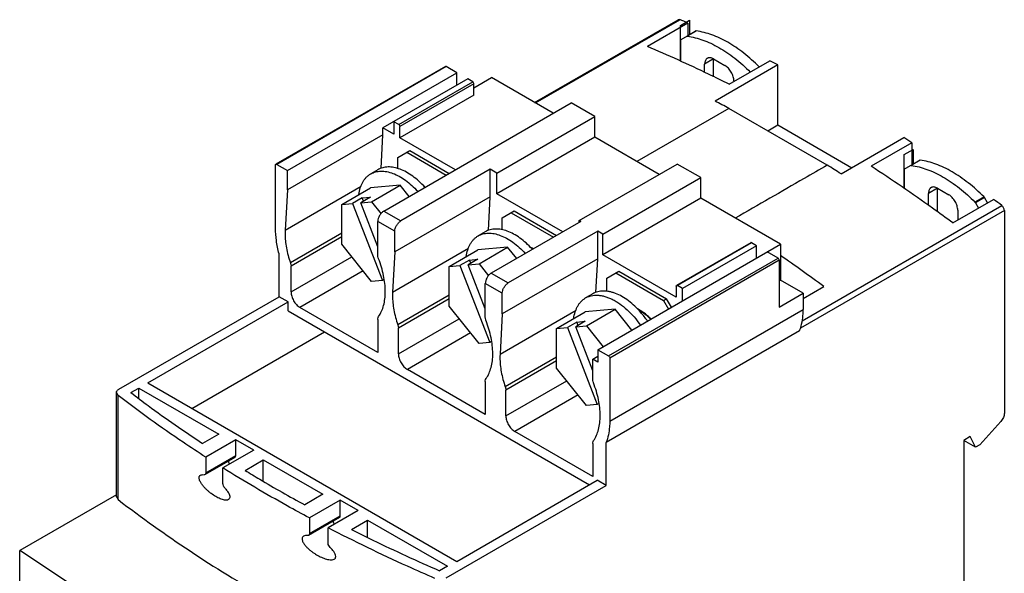
# Model space of a CAD drawing. Units: millimetres. Extents: x 18 to 137, y 39 to 176.
# Drawn here: x 20 to 137, y 111 to 176 of the extents above; entities that cross this region are included whole.
import ezdxf

# ---------------------------------------------------------------- set-up
doc = ezdxf.new("R2010")
doc.units = ezdxf.units.MM
doc.header["$LTSCALE"] = 13.994335
doc.layers.get('0').update_dxf_attribs({"linetype": 'CONTINUOUS'})
doc.layers.add('INTFCLR_47125', color=7, linetype='CONTINUOUS')

msp = doc.modelspace()

# ---------------------------------------------------------------- linework, layer by layer
at = {"color": 7, "linetype": 'Continuous'}
for p, q in [((80.91, 166.63), (97.9, 176.43)), ((81.01, 166.57), (98.1, 176.43)), ((98.1, 176.43), (97.9, 176.43)), ((99.07, 176.03), (94.26, 173.26)), ((98.18, 174.03), (100.01, 175.09)), ((100.06, 175.1), (99, 174.48)), ((99.07, 176.03), (99.07, 174.54)), ((98.18, 174.03), (98.18, 171.53)), ((102.11, 171.78), (101.05, 171.17)), ((102.11, 169.68), (102.11, 171.78)), ((102.11, 171.78), (103.45, 171)), ((103.95, 168.78), (108.76, 171.56)), ((70.33, 170.89), (50.25, 159.3)), ((70.43, 170.88), (50.35, 159.29)), ((71.7, 170.15), (70.43, 170.88)), ((101.05, 170.2), (101.05, 171.17)), ((109.71, 171.07), (102.29, 166.78)), ((109.71, 163.96), (109.71, 171.07)), ((51.62, 158.55), (71.7, 170.15)), ((72.98, 169.41), (62.94, 163.61)), ((71.7, 168.68), (71.7, 170.15)), ((73.58, 169.06), (72.98, 169.41)), ((73.72, 168.37), (75.8, 169.57)), ((83.12, 165.35), (75.8, 169.57)), ((104.51, 169.17), (104.51, 169.11)), ((64.81, 164), (73.58, 169.06)), ((73.72, 168.82), (64.95, 163.76)), ((73.72, 167.51), (73.72, 168.82)), ((73.72, 167.51), (64.95, 162.45)), ((63.04, 153.76), (85.24, 166.57)), ((88.04, 164.96), (85.24, 166.57)), ((103.92, 165.93), (93, 159.65)), ((115.57, 159.21), (103.92, 165.93)), ((76.44, 158.27), (88.04, 164.96)), ((88.04, 162.51), (88.04, 164.96)), ((62.94, 162.8), (62.94, 163.61)), ((64.21, 162.88), (62.94, 163.61)), ((64.21, 164.35), (64.21, 162.88)), ((64.81, 164), (64.21, 164.35)), ((64.95, 162.45), (64.95, 163.76)), ((108.52, 163.28), (109.71, 163.96)), ((109.71, 163.96), (118.47, 158.9)), ((62.94, 162.8), (51.62, 156.27)), ((62.71, 158.8), (62.94, 162.8)), ((71.53, 158.65), (64.95, 162.45)), ((88.04, 162.51), (76.44, 155.82)), ((95.67, 158.1), (88.04, 162.51)), ((117.21, 158.17), (124.63, 162.46)), ((125.59, 161.84), (120.78, 159.06)), ((125.59, 161.84), (125.59, 159.23)), ((64.7, 160.1), (66.12, 160.92)), ((64.7, 158.76), (64.7, 160.1)), ((65.76, 160.72), (70.43, 158.02)), ((66.12, 160.92), (70.78, 158.23)), ((50.21, 151.73), (50.21, 159.21)), ((50.35, 159.29), (51.62, 158.55)), ((62.33, 158.65), (61.49, 158.16)), ((75.66, 158.72), (65.06, 152.59)), ((75.66, 155.45), (75.66, 158.72)), ((76.44, 158.27), (75.66, 158.72)), ((86.2, 152.63), (97.8, 159.33)), ((100.59, 157.72), (97.8, 159.33)), ((124.7, 158.72), (126.53, 159.78)), ((124.7, 158.72), (124.7, 156.44)), ((126.58, 159.79), (125.52, 159.17)), ((51.62, 156.27), (51.62, 158.55)), ((76.44, 155.82), (76.44, 158.27)), ((88.99, 151.02), (100.59, 157.72)), ((100.59, 155.27), (100.59, 157.72)), ((51.35, 151.51), (60.37, 156.71)), ((58.06, 154.54), (61.45, 156.5)), ((64.98, 156.82), (61.45, 156.5)), ((61.59, 154.86), (64.98, 156.82)), ((66.05, 155.49), (64.98, 156.82)), ((128.63, 156.47), (127.57, 155.86)), ((128.63, 153.68), (128.63, 156.47)), ((128.63, 156.47), (129.97, 155.69)), ((51.62, 156.27), (51.35, 151.51)), ((60.47, 155.31), (59.34, 154.66)), ((61.45, 155.4), (60.32, 154.74)), ((60.47, 155.31), (61.45, 155.4)), ((60.62, 154.92), (60.47, 155.31)), ((75.66, 155.45), (64.35, 148.92)), ((75.44, 151.45), (75.66, 155.45)), ((84.25, 151.31), (76.44, 155.82)), ((100.59, 155.27), (88.99, 148.57)), ((110.03, 149.82), (100.59, 155.27)), ((127.57, 154.44), (127.57, 155.86)), ((130.46, 152.35), (135.27, 155.13)), ((134.14, 155.43), (133.07, 154.81)), ((134.18, 155.36), (133.12, 154.75)), ((134.56, 154.72), (134.18, 155.36)), ((58.06, 154.54), (59.34, 154.66)), ((58.06, 149.83), (58.06, 154.54)), ((59.34, 154.66), (62.87, 145.54)), ((60.32, 154.74), (61.59, 154.86)), ((62.33, 149.54), (60.32, 154.74)), ((61.59, 154.86), (62.72, 153.45)), ((112.6, 140.76), (136.24, 154.41)), ((133.12, 154.75), (133.5, 154.1)), ((63.04, 153.76), (65.06, 152.59)), ((77.08, 152.96), (78.49, 153.78)), ((77.08, 151.53), (77.08, 152.96)), ((78.14, 153.57), (83.16, 150.67)), ((78.49, 153.78), (83.51, 150.88)), ((136.55, 153.83), (112.39, 139.89)), ((131.03, 153.86), (131.03, 152.68)), ((136.55, 153.83), (136.55, 129.8)), ((62.33, 148.56), (62.33, 152.53)), ((64.35, 151.37), (62.33, 152.53)), ((86.38, 152.53), (75.77, 146.41)), ((86.2, 152.43), (86.2, 152.63)), ((86.38, 152.53), (86.2, 152.63)), ((58.06, 151.15), (51.97, 147.64)), ((58.06, 150.7), (52.05, 147.23)), ((64.35, 148.92), (64.35, 151.37)), ((75.06, 151.31), (74.21, 150.82)), ((88.39, 151.37), (77.79, 145.24)), ((88.39, 148.1), (88.39, 151.37)), ((88.99, 151.02), (88.39, 151.37)), ((88.99, 148.57), (88.99, 151.02)), ((61.59, 145.43), (58.06, 149.83)), ((64.08, 144.16), (73.09, 149.37)), ((77.71, 149.47), (74.18, 149.15)), ((74.32, 147.51), (77.71, 149.47)), ((78.78, 148.14), (77.71, 149.47)), ((80.75, 149.29), (80.68, 149.33)), ((88.39, 137.32), (110.03, 149.82)), ((106.5, 150.01), (97.73, 144.95)), ((106.6, 150), (97.83, 144.94)), ((107.2, 149.65), (98.43, 144.59)), ((107.2, 149.65), (106.6, 150)), ((107.2, 148.18), (107.2, 149.65)), ((110.03, 149.82), (110.03, 145.57)), ((50.63, 143.61), (50.63, 148.7)), ((52.05, 144.18), (59.25, 148.34)), ((64.35, 148.92), (64.08, 144.16)), ((70.78, 147.19), (74.18, 149.15)), ((97.69, 143.55), (88.99, 148.57)), ((89.66, 136.59), (109.75, 148.18)), ((109.75, 148.18), (108.47, 148.92)), ((52.05, 144.18), (52.05, 147.23)), ((70.78, 147.19), (72.06, 147.31)), ((70.78, 142.48), (70.78, 147.19)), ((73.2, 147.96), (72.06, 147.31)), ((72.06, 147.31), (75.6, 138.2)), ((74.18, 148.05), (73.04, 147.4)), ((73.04, 147.4), (74.32, 147.51)), ((75.06, 142.19), (73.04, 147.4)), ((73.2, 147.96), (74.18, 148.05)), ((73.35, 147.57), (73.2, 147.96)), ((74.32, 147.51), (75.45, 146.1)), ((88.39, 148.1), (77.08, 141.57)), ((88.16, 144.1), (88.39, 148.1)), ((109.89, 147.94), (89.81, 136.34)), ((109.89, 147.94), (109.89, 142.39)), ((60.6, 146.67), (53.11, 142.34)), ((75.77, 146.41), (77.79, 145.24)), ((89.45, 145.82), (90.87, 146.63)), ((89.45, 144.23), (89.45, 145.82)), ((90.51, 146.43), (96.17, 143.16)), ((90.87, 146.63), (96.52, 143.37)), ((62.87, 145.54), (61.59, 145.43)), ((63.09, 145.67), (62.87, 145.54)), ((75.06, 141.21), (75.06, 145.18)), ((77.08, 144.02), (75.06, 145.18)), ((97.69, 144.86), (97.69, 143.55)), ((98.43, 144.59), (97.83, 144.94)), ((109.89, 145.49), (110.03, 145.57)), ((112.72, 144.02), (110.03, 145.57)), ((112.72, 143.42), (115.15, 144.83)), ((31.66, 132.66), (50.63, 143.61)), ((51.7, 142.99), (50.63, 143.61)), ((70.78, 143.8), (64.7, 140.29)), ((77.08, 141.57), (77.08, 144.02)), ((87.79, 143.96), (86.94, 143.47)), ((98.43, 143.12), (98.43, 144.59)), ((109.89, 142.39), (112.72, 144.02)), ((112.72, 144.02), (112.72, 142.1)), ((35.08, 133.4), (51.7, 142.99)), ((51.7, 141.93), (51.7, 142.99)), ((62.33, 137.02), (53.11, 142.34)), ((70.78, 143.35), (64.77, 139.88)), ((74.32, 138.08), (70.78, 142.48)), ((96.17, 143.16), (96.52, 143.37)), ((96.17, 143.16), (96.75, 142.15)), ((97.11, 142.36), (96.52, 143.37)), ((51.7, 141.93), (87.39, 121.32)), ((76.81, 136.81), (85.82, 142.02)), ((77.08, 141.57), (76.81, 136.81)), ((83.51, 139.85), (86.91, 141.81)), ((90.44, 142.12), (86.91, 141.81)), ((87.05, 140.16), (90.44, 142.12)), ((89.81, 128.87), (112.72, 142.1)), ((92.42, 139.65), (90.44, 142.12)), ((93.62, 141.86), (93.08, 142.17)), ((62.33, 140.91), (62.33, 137.02)), ((64.77, 136.83), (71.98, 140.99)), ((85.92, 140.61), (84.79, 139.96)), ((86.9, 140.7), (85.77, 140.05)), ((85.77, 140.05), (87.05, 140.16)), ((87.79, 134.85), (85.77, 140.05)), ((85.92, 140.61), (86.9, 140.7)), ((86.08, 140.22), (85.92, 140.61)), ((87.05, 140.16), (89.03, 137.69)), ((40.31, 130.38), (56.01, 139.44)), ((64.77, 136.83), (64.77, 139.88)), ((73.33, 139.32), (65.83, 135)), ((83.51, 139.85), (84.79, 139.96)), ((83.51, 135.13), (83.51, 139.85)), ((84.79, 139.96), (88.33, 130.85)), ((112.29, 139.56), (89.38, 126.33)), ((75.6, 138.2), (74.32, 138.08)), ((75.81, 138.32), (75.6, 138.2)), ((87.79, 136.2), (88.39, 136.55)), ((88.39, 137.32), (88.39, 135.85)), ((88.39, 137.32), (89.66, 136.59)), ((83.51, 136.46), (77.43, 132.94)), ((83.51, 136), (77.5, 132.53)), ((87.79, 133.86), (87.79, 136.2)), ((88.39, 135.85), (87.79, 136.2)), ((89.81, 136.34), (89.81, 128.87)), ((75.06, 129.67), (65.83, 135)), ((87.05, 130.73), (83.51, 135.13)), ((35.08, 133.4), (71.69, 112.26)), ((75.06, 133.56), (75.06, 129.67)), ((77.5, 129.49), (84.71, 133.65)), ((31.37, 119.92), (31.37, 132.25)), ((31.57, 131.9), (31.37, 132.25)), ((31.57, 119.57), (31.57, 131.9)), ((33.08, 132.25), (34.01, 132.79)), ((34.01, 131.56), (34.01, 132.79)), ((34.01, 132.79), (43.49, 127.32)), ((77.5, 129.49), (77.5, 132.53)), ((86.05, 131.97), (78.56, 127.65)), ((88.33, 130.85), (87.05, 130.73)), ((88.54, 130.97), (88.33, 130.85)), ((136.14, 128.83), (133.66, 126.07)), ((43.49, 127.32), (41.58, 126.22)), ((87.79, 122.32), (78.56, 127.65)), ((45.51, 126.65), (41.96, 124.6)), ((45.51, 124.81), (45.51, 126.65)), ((47.63, 125.42), (45.51, 126.65)), ((87.79, 126.21), (87.79, 122.32)), ((89.38, 121.24), (89.38, 126.33)), ((132.51, 127.04), (131.74, 126.59)), ((133.15, 125.77), (131.74, 126.59)), ((131.74, 126.59), (131.74, 97.6)), ((133.15, 125.77), (132.51, 127.04)), ((133.66, 126.07), (133.15, 125.77)), ((41.96, 122.76), (45.51, 124.81)), ((47.63, 125.42), (43.98, 123.32)), ((45.4, 124.58), (41.86, 122.54)), ((41.96, 124.6), (41.96, 122.76)), ((46.61, 123.03), (48.76, 124.28)), ((48.76, 121.74), (48.76, 124.28)), ((48.76, 124.28), (55.83, 120.2)), ((41.86, 122.54), (41.75, 122.52)), ((43.98, 121.48), (43.98, 123.32)), ((71.69, 112.26), (88.31, 121.86)), ((89.38, 121.24), (88.31, 121.86)), ((31.37, 120.16), (19.91, 113.54)), ((55.83, 120.2), (53.68, 118.95)), ((70.41, 110.29), (89.38, 121.24)), ((31.37, 119.92), (31.57, 119.57)), ((57.88, 119.5), (54.23, 117.4)), ((57.88, 117.67), (57.88, 119.5)), ((60, 118.28), (57.88, 119.5)), ((60, 118.28), (56.45, 116.23)), ((57.78, 117.44), (54.13, 115.33)), ((54.23, 115.56), (57.88, 117.67)), ((54.23, 117.4), (54.23, 115.56)), ((59.2, 116.05), (61.1, 117.15)), ((61.1, 115.11), (61.1, 117.15)), ((61.1, 117.15), (70.58, 111.68)), ((56.45, 114.4), (56.45, 116.23)), ((54.13, 115.33), (54.01, 115.31)), ((19.91, 104.32), (19.91, 113.54)), ((70.58, 111.68), (69.65, 111.14))]:
    msp.add_line(p, q, dxfattribs=at)
msp.add_lwpolyline([(58.72, 91.2), (37.9, 101.56), (19.91, 113.54)], dxfattribs=at)
for centre, radius, start, end in [((44.02, 44.72), 142.39, 67.2555, 67.678), ((35.67, 26.66), 162.29, 62.8566, 63.2347), ((29.69, 25.15), 159.15, 62.1992, 62.8626), ((19.84, -0.77), 193.97, 56.9635, 57.2993), ((15.45, -0.32), 188.34, 57.2983, 57.8875), ((67.18, 154.66), 2.12, 69.9987, 71.9535), ((67.12, 154.59), 2.15, 68.9475, 69.344), ((7.33, -18.83), 215.95, 53.3467, 53.6667), ((58.82, 151.09), 7.48, 176.7543, 180.0397), ((79.84, 147.24), 2.15, 68.9475, 69.344), ((3.21, -6.09), 187.9, 53.4348, 55.3558), ((71.55, 143.74), 7.48, 176.7543, 180.0397), ((84.76, 134.18), 11.55, 34.5428, 40.9873), ((92.33, 139.36), 2.74, 59.9937, 62.4533), ((92.12, 139.25), 3.01, 57.7245, 59.9858), ((91.44, 138.17), 4.23, 44.0708, 47.987), ((91.2, 138.09), 4.5, 42.9449, 46.7341), ((90.96, 137.87), 4.82, 39.8195, 42.9362), ((91.19, 137.94), 4.56, 41.1193, 44.0624), ((84.28, 136.39), 7.48, 176.7543, 180.0397)]:
    msp.add_arc(centre, radius, start, end, dxfattribs=at)
msp.add_ellipse((58.94, 115.95), major_axis=(1.85, -1.31), ratio=0.364002, start_param=-2.850435, end_param=-2.52737, dxfattribs=at)
for points, knots in [([(100.06, 175.1), (100.06, 175.1), (100.04, 175.1), (100.02, 175.09), (100.01, 175.09)], [0, 0, 0, 0, 0.519329, 1, 1, 1, 1]), ([(107.51, 170.85), (106.93, 171.42), (106.03, 172.23), (104.75, 173.16), (103.8, 173.76), (102.86, 174.25), (101.63, 174.76), (100.69, 175.01), (100.06, 175.1)], [0, 0, 0, 0, 0.281613, 0.41539, 0.543833, 0.666618, 0.783577, 1, 1, 1, 1]), ([(98.95, 174.48), (98.96, 174.48), (98.98, 174.49), (99, 174.49), (99, 174.48)], [0, 0, 0, 0, 0.480671, 1, 1, 1, 1]), ([(99, 174.48), (99.63, 174.4), (100.57, 174.15), (101.79, 173.64), (102.74, 173.14), (103.69, 172.55), (104.97, 171.62), (105.87, 170.81), (106.45, 170.23)], [0, 0, 0, 0, 0.216423, 0.333382, 0.456167, 0.58461, 0.718387, 1, 1, 1, 1]), ([(103.95, 168.78), (103.14, 169.19), (99.95, 170.76), (96.71, 172.23), (94.26, 173.26)], [0, 0, 0, 0, 0.253736, 1, 1, 1, 1]), ([(101.36, 171.85), (101.33, 171.84), (101.29, 171.81), (101.2, 171.72), (101.12, 171.59), (101.06, 171.39), (101.05, 171.24), (101.05, 171.17)], [0, 0, 0, 0, 0.108161, 0.218368, 0.451347, 0.710444, 1, 1, 1, 1]), ([(102.11, 171.78), (102.04, 171.82), (101.91, 171.88), (101.71, 171.93), (101.55, 171.92), (101.44, 171.89), (101.38, 171.87), (101.36, 171.85)], [0, 0, 0, 0, 0.289555, 0.548652, 0.781631, 0.891839, 1, 1, 1, 1]), ([(70.43, 170.88), (70.41, 170.89), (70.38, 170.9), (70.34, 170.9), (70.33, 170.89)], [0, 0, 0, 0, 0.550038, 1, 1, 1, 1]), ([(104.51, 169.17), (104.51, 169.25), (104.5, 169.42), (104.44, 169.69), (104.34, 169.95), (104.21, 170.21), (104.05, 170.46), (103.87, 170.68), (103.67, 170.86), (103.53, 170.96), (103.45, 171)], [0, 0, 0, 0, 0.114147, 0.237337, 0.366978, 0.500001, 0.633024, 0.762665, 0.885853, 1, 1, 1, 1]), ([(73.72, 168.82), (73.72, 168.87), (73.69, 168.96), (73.62, 169.04), (73.58, 169.06)], [0, 0, 0, 0, 0.499999, 1, 1, 1, 1]), ([(64.81, 164), (64.85, 163.98), (64.92, 163.9), (64.95, 163.81), (64.95, 163.76)], [0, 0, 0, 0, 0.499997, 1, 1, 1, 1]), ([(50.21, 159.21), (50.21, 159.22), (50.21, 159.26), (50.24, 159.29), (50.25, 159.3)], [0, 0, 0, 0, 0.550039, 1, 1, 1, 1]), ([(50.25, 159.3), (50.26, 159.3), (50.3, 159.31), (50.33, 159.3), (50.35, 159.29)], [0, 0, 0, 0, 0.449963, 1, 1, 1, 1]), ([(67.91, 156.59), (67.68, 156.83), (67.22, 157.3), (66.49, 157.9), (65.74, 158.38), (64.99, 158.73), (64.26, 158.94), (63.67, 159), (63.22, 158.96), (62.91, 158.9), (62.61, 158.8), (62.42, 158.71), (62.33, 158.65)], [0, 0, 0, 0, 0.156785, 0.305784, 0.445365, 0.574507, 0.69301, 0.801731, 0.853123, 0.90298, 0.951765, 1, 1, 1, 1]), ([(115.57, 159.21), (114.66, 158.68), (112.39, 157.37), (108.76, 155.27), (106.04, 153.69), (104.68, 152.9)], [0, 0, 0, 0, 0.250055, 0.624984, 1, 1, 1, 1]), ([(130.46, 152.35), (129.66, 152.94), (126.48, 155.25), (123.24, 157.46), (120.78, 159.06)], [0, 0, 0, 0, 0.253048, 1, 1, 1, 1]), ([(125.47, 159.17), (125.48, 159.17), (125.49, 159.18), (125.51, 159.18), (125.52, 159.17)], [0, 0, 0, 0, 0.480671, 1, 1, 1, 1]), ([(125.52, 159.17), (126.15, 159.09), (127.11, 158.83), (128.36, 158.31), (129.32, 157.8), (130.28, 157.19), (131.58, 156.24), (132.49, 155.41), (133.07, 154.81)], [0, 0, 0, 0, 0.216063, 0.332963, 0.45576, 0.584272, 0.718157, 1, 1, 1, 1]), ([(126.58, 159.79), (126.57, 159.79), (126.56, 159.79), (126.54, 159.78), (126.53, 159.78)], [0, 0, 0, 0, 0.519329, 1, 1, 1, 1]), ([(134.14, 155.43), (133.55, 156.02), (132.64, 156.85), (131.34, 157.8), (130.38, 158.41), (129.42, 158.92), (128.17, 159.45), (127.21, 159.7), (126.58, 159.79)], [0, 0, 0, 0, 0.281843, 0.415728, 0.54424, 0.667037, 0.783937, 1, 1, 1, 1]), ([(60.08, 155.71), (60.12, 155.98), (60.2, 156.38), (60.38, 156.87), (60.54, 157.2), (60.74, 157.5), (60.96, 157.76), (61.21, 157.99), (61.39, 158.11), (61.49, 158.16)], [0, 0, 0, 0, 0.281006, 0.412129, 0.537516, 0.657913, 0.774301, 0.887877, 1, 1, 1, 1]), ([(61.49, 158.16), (61.58, 158.22), (61.76, 158.31), (62.06, 158.41), (62.37, 158.47), (62.82, 158.51), (63.41, 158.45), (64.14, 158.24), (64.89, 157.89), (65.64, 157.41), (66.38, 156.81), (66.83, 156.34), (67.06, 156.1)], [0, 0, 0, 0, 0.048235, 0.097021, 0.146877, 0.198269, 0.306991, 0.425493, 0.554635, 0.694217, 0.843216, 1, 1, 1, 1]), ([(127.88, 156.54), (127.85, 156.53), (127.8, 156.5), (127.72, 156.41), (127.64, 156.28), (127.58, 156.08), (127.57, 155.93), (127.57, 155.86)], [0, 0, 0, 0, 0.108161, 0.218368, 0.451347, 0.710444, 1, 1, 1, 1]), ([(128.63, 156.47), (128.56, 156.51), (128.43, 156.57), (128.23, 156.62), (128.07, 156.61), (127.95, 156.58), (127.9, 156.56), (127.88, 156.54)], [0, 0, 0, 0, 0.289555, 0.548652, 0.781631, 0.891839, 1, 1, 1, 1]), ([(131.03, 153.86), (131.03, 153.94), (131.01, 154.12), (130.95, 154.38), (130.86, 154.65), (130.72, 154.91), (130.56, 155.15), (130.38, 155.37), (130.19, 155.55), (130.04, 155.65), (129.97, 155.69)], [0, 0, 0, 0, 0.114147, 0.237337, 0.366978, 0.500001, 0.633024, 0.762665, 0.885853, 1, 1, 1, 1]), ([(134.18, 155.36), (134.18, 155.37), (134.17, 155.39), (134.15, 155.41), (134.14, 155.43)], [0, 0, 0, 0, 0.254864, 1, 1, 1, 1]), ([(133.07, 154.81), (133.08, 154.81), (133.1, 154.79), (133.11, 154.77), (133.12, 154.75)], [0, 0, 0, 0, 0.243798, 1, 1, 1, 1]), ([(136.55, 153.83), (136.55, 153.89), (136.53, 154), (136.44, 154.2), (136.33, 154.34), (136.24, 154.41)], [0, 0, 0, 0, 0.234131, 0.49321, 1, 1, 1, 1]), ([(63.04, 153.76), (62.94, 153.7), (62.75, 153.54), (62.53, 153.23), (62.38, 152.89), (62.33, 152.65), (62.33, 152.53)], [0, 0, 0, 0, 0.237252, 0.499999, 0.762746, 1, 1, 1, 1]), ([(50.63, 148.7), (50.5, 149.22), (50.29, 150.22), (50.21, 151.24), (50.21, 151.73)], [0, 0, 0, 0, 0.517445, 1, 1, 1, 1]), ([(64.35, 151.37), (64.35, 151.48), (64.39, 151.73), (64.55, 152.07), (64.77, 152.37), (64.96, 152.53), (65.06, 152.59)], [0, 0, 0, 0, 0.237254, 0.500002, 0.762748, 1, 1, 1, 1]), ([(80.6, 149.27), (80.38, 149.52), (79.92, 149.98), (79.19, 150.57), (78.45, 151.05), (77.7, 151.39), (76.98, 151.6), (76.39, 151.65), (75.94, 151.61), (75.63, 151.55), (75.34, 151.45), (75.15, 151.36), (75.06, 151.31)], [0, 0, 0, 0, 0.156742, 0.305654, 0.445141, 0.574213, 0.692698, 0.801468, 0.852908, 0.902828, 0.951687, 1, 1, 1, 1]), ([(51.34, 151.08), (51.34, 150.52), (51.46, 149.35), (51.77, 148.21), (51.97, 147.64)], [0, 0, 0, 0, 0.478817, 1, 1, 1, 1]), ([(72.81, 148.36), (72.85, 148.64), (72.93, 149.03), (73.11, 149.52), (73.27, 149.86), (73.47, 150.15), (73.69, 150.41), (73.94, 150.64), (74.12, 150.76), (74.21, 150.82)], [0, 0, 0, 0, 0.281006, 0.412129, 0.537516, 0.657913, 0.774301, 0.887877, 1, 1, 1, 1]), ([(74.21, 150.82), (74.3, 150.87), (74.49, 150.96), (74.79, 151.06), (75.1, 151.12), (75.55, 151.16), (76.14, 151.1), (76.87, 150.89), (77.62, 150.54), (78.37, 150.06), (79.1, 149.46), (79.56, 149), (79.79, 148.75)], [0, 0, 0, 0, 0.048235, 0.097021, 0.146877, 0.198269, 0.306991, 0.425493, 0.554635, 0.694217, 0.843216, 1, 1, 1, 1]), ([(80.68, 149.33), (80.67, 149.34), (80.59, 149.38), (80.52, 149.42), (80.46, 149.44)], [0, 0, 0, 0, 0.25477, 1, 1, 1, 1]), ([(106.6, 150), (106.58, 150.01), (106.55, 150.02), (106.51, 150.02), (106.5, 150.01)], [0, 0, 0, 0, 0.550038, 1, 1, 1, 1]), ([(62.43, 148.1), (62.41, 148.14), (62.36, 148.28), (62.33, 148.44), (62.33, 148.56)], [0, 0, 0, 0, 0.266256, 1, 1, 1, 1]), ([(109.89, 147.94), (109.89, 147.99), (109.85, 148.08), (109.79, 148.16), (109.75, 148.18)], [0, 0, 0, 0, 0.499999, 1, 1, 1, 1]), ([(51.97, 147.64), (51.98, 147.6), (52.02, 147.47), (52.05, 147.33), (52.05, 147.23)], [0, 0, 0, 0, 0.265403, 1, 1, 1, 1]), ([(63.22, 144.22), (63.22, 144.85), (63.06, 146.18), (62.68, 147.45), (62.43, 148.1)], [0, 0, 0, 0, 0.47743, 1, 1, 1, 1]), ([(75.77, 146.41), (75.67, 146.35), (75.48, 146.19), (75.26, 145.89), (75.11, 145.54), (75.06, 145.3), (75.06, 145.18)], [0, 0, 0, 0, 0.237252, 0.499999, 0.762746, 1, 1, 1, 1]), ([(77.08, 144.02), (77.08, 144.13), (77.12, 144.38), (77.27, 144.72), (77.49, 145.03), (77.68, 145.19), (77.79, 145.24)], [0, 0, 0, 0, 0.237254, 0.500002, 0.762748, 1, 1, 1, 1]), ([(97.69, 144.86), (97.69, 144.88), (97.69, 144.91), (97.72, 144.94), (97.73, 144.95)], [0, 0, 0, 0, 0.550039, 1, 1, 1, 1]), ([(97.73, 144.95), (97.75, 144.96), (97.78, 144.96), (97.82, 144.95), (97.83, 144.94)], [0, 0, 0, 0, 0.449963, 1, 1, 1, 1]), ([(52.05, 144.18), (52.05, 144.01), (52.11, 143.64), (52.34, 143.13), (52.67, 142.67), (52.96, 142.43), (53.11, 142.34)], [0, 0, 0, 0, 0.237254, 0.500001, 0.762748, 1, 1, 1, 1]), ([(62.43, 141.26), (62.7, 141.65), (63, 142.36), (63.19, 143.38), (63.22, 143.93), (63.22, 144.22)], [0, 0, 0, 0, 0.46247, 0.721584, 1, 1, 1, 1]), ([(64.07, 143.73), (64.07, 143.17), (64.19, 142), (64.5, 140.87), (64.7, 140.29)], [0, 0, 0, 0, 0.478817, 1, 1, 1, 1]), ([(85.54, 141.02), (85.57, 141.29), (85.66, 141.68), (85.84, 142.18), (86, 142.51), (86.19, 142.8), (86.42, 143.06), (86.66, 143.29), (86.85, 143.41), (86.94, 143.47)], [0, 0, 0, 0, 0.281006, 0.412129, 0.537516, 0.657913, 0.774301, 0.887877, 1, 1, 1, 1]), ([(86.94, 143.47), (87.05, 143.53), (87.27, 143.63), (87.62, 143.74), (88, 143.8), (88.4, 143.8), (88.81, 143.75), (89.24, 143.65), (89.67, 143.5), (90.11, 143.31), (90.56, 143.06), (91.16, 142.67), (91.89, 142.07), (92.71, 141.22), (93.2, 140.58), (93.43, 140.24)], [0, 0, 0, 0, 0.046117, 0.09296, 0.141201, 0.191414, 0.244047, 0.29942, 0.357727, 0.419044, 0.48335, 0.550536, 0.692683, 0.84344, 1, 1, 1, 1]), ([(93.48, 141.75), (93.26, 142.01), (92.79, 142.5), (92.05, 143.13), (91.28, 143.64), (90.63, 143.96), (90.12, 144.13), (89.63, 144.25), (89.16, 144.3), (88.7, 144.27), (88.38, 144.2), (88.07, 144.1), (87.88, 144.01), (87.79, 143.96)], [0, 0, 0, 0, 0.156902, 0.306198, 0.446118, 0.575513, 0.636182, 0.694194, 0.802731, 0.853937, 0.903556, 0.952064, 1, 1, 1, 1]), ([(62.33, 140.91), (62.33, 140.94), (62.34, 141.07), (62.38, 141.19), (62.43, 141.26)], [0, 0, 0, 0, 0.279694, 1, 1, 1, 1]), ([(75.16, 140.75), (75.14, 140.79), (75.09, 140.94), (75.06, 141.09), (75.06, 141.21)], [0, 0, 0, 0, 0.266256, 1, 1, 1, 1]), ([(93.59, 141.79), (93.57, 141.8), (93.49, 141.84), (93.4, 141.88), (93.33, 141.91)], [0, 0, 0, 0, 0.256284, 1, 1, 1, 1]), ([(94.26, 141.31), (94.17, 141.39), (93.99, 141.54), (93.79, 141.68), (93.69, 141.73)], [0, 0, 0, 0, 0.514487, 1, 1, 1, 1]), ([(94.28, 141.36), (94.24, 141.4), (94.06, 141.56), (93.87, 141.7), (93.73, 141.79)], [0, 0, 0, 0, 0.259611, 1, 1, 1, 1]), ([(112.29, 139.56), (112.36, 139.75), (112.63, 140.57), (112.72, 141.44), (112.72, 142.1)], [0, 0, 0, 0, 0.232262, 1, 1, 1, 1]), ([(64.7, 140.29), (64.71, 140.25), (64.75, 140.12), (64.77, 139.98), (64.77, 139.88)], [0, 0, 0, 0, 0.265403, 1, 1, 1, 1]), ([(75.95, 136.87), (75.95, 137.51), (75.79, 138.83), (75.41, 140.1), (75.16, 140.75)], [0, 0, 0, 0, 0.47743, 1, 1, 1, 1]), ([(64.77, 136.83), (64.77, 136.66), (64.84, 136.29), (65.07, 135.78), (65.4, 135.32), (65.68, 135.08), (65.83, 135)], [0, 0, 0, 0, 0.237254, 0.500001, 0.762748, 1, 1, 1, 1]), ([(75.16, 133.91), (75.43, 134.31), (75.73, 135.01), (75.92, 136.03), (75.95, 136.59), (75.95, 136.87)], [0, 0, 0, 0, 0.46247, 0.721584, 1, 1, 1, 1]), ([(89.66, 136.59), (89.71, 136.56), (89.77, 136.49), (89.81, 136.39), (89.81, 136.34)], [0, 0, 0, 0, 0.499997, 1, 1, 1, 1]), ([(76.8, 136.38), (76.8, 135.82), (76.92, 134.65), (77.23, 133.52), (77.43, 132.94)], [0, 0, 0, 0, 0.478817, 1, 1, 1, 1]), ([(75.06, 133.56), (75.06, 133.59), (75.07, 133.72), (75.11, 133.84), (75.16, 133.91)], [0, 0, 0, 0, 0.279694, 1, 1, 1, 1]), ([(87.88, 133.4), (87.87, 133.44), (87.82, 133.59), (87.79, 133.75), (87.79, 133.86)], [0, 0, 0, 0, 0.266256, 1, 1, 1, 1]), ([(88.67, 129.53), (88.67, 130.16), (88.52, 131.48), (88.13, 132.75), (87.88, 133.4)], [0, 0, 0, 0, 0.47743, 1, 1, 1, 1]), ([(31.37, 132.25), (31.37, 132.29), (31.38, 132.37), (31.44, 132.48), (31.54, 132.58), (31.62, 132.63), (31.66, 132.66)], [0, 0, 0, 0, 0.217646, 0.450846, 0.710625, 1, 1, 1, 1]), ([(41.96, 124.6), (41.05, 125.18), (37.51, 127.51), (34.07, 129.98), (31.57, 131.9)], [0, 0, 0, 0, 0.254439, 1, 1, 1, 1]), ([(33.08, 132.25), (33.76, 131.73), (36.54, 129.65), (39.39, 127.66), (41.58, 126.22)], [0, 0, 0, 0, 0.246337, 1, 1, 1, 1]), ([(77.43, 132.94), (77.44, 132.91), (77.48, 132.77), (77.5, 132.63), (77.5, 132.53)], [0, 0, 0, 0, 0.265403, 1, 1, 1, 1]), ([(77.5, 129.49), (77.5, 129.31), (77.57, 128.94), (77.79, 128.43), (78.13, 127.97), (78.41, 127.74), (78.56, 127.65)], [0, 0, 0, 0, 0.237254, 0.500001, 0.762748, 1, 1, 1, 1]), ([(87.88, 126.56), (88.16, 126.96), (88.46, 127.66), (88.64, 128.68), (88.67, 129.24), (88.67, 129.53)], [0, 0, 0, 0, 0.46247, 0.721584, 1, 1, 1, 1]), ([(136.55, 129.8), (136.55, 129.72), (136.52, 129.55), (136.41, 129.2), (136.26, 128.96), (136.14, 128.83)], [0, 0, 0, 0, 0.228907, 0.480602, 1, 1, 1, 1]), ([(89.81, 128.87), (89.81, 128.64), (89.77, 127.78), (89.61, 126.92), (89.38, 126.33)], [0, 0, 0, 0, 0.268937, 1, 1, 1, 1]), ([(87.79, 126.21), (87.79, 126.25), (87.8, 126.37), (87.83, 126.49), (87.88, 126.56)], [0, 0, 0, 0, 0.279694, 1, 1, 1, 1]), ([(45.4, 124.58), (45.44, 124.6), (45.49, 124.68), (45.51, 124.77), (45.51, 124.81)], [0, 0, 0, 0, 0.449241, 1, 1, 1, 1]), ([(44.78, 123.78), (44.75, 123.85), (44.69, 123.97), (44.66, 124.1), (44.66, 124.16)], [0, 0, 0, 0, 0.546146, 1, 1, 1, 1]), ([(44.64, 119.57), (44.58, 119.53), (44.42, 119.5), (44.17, 119.52), (43.92, 119.58), (43.56, 119.7), (43.11, 119.94), (42.67, 120.23), (42.32, 120.5), (42.06, 120.74), (41.81, 121), (41.56, 121.28), (41.35, 121.6), (41.2, 121.89), (41.15, 122.13), (41.16, 122.29), (41.22, 122.41), (41.28, 122.46), (41.31, 122.48)], [0, 0, 0, 0, 0.044737, 0.093332, 0.145675, 0.201149, 0.319846, 0.447648, 0.514858, 0.58438, 0.6564, 0.731189, 0.808828, 0.887167, 0.923263, 0.953594, 0.978184, 1, 1, 1, 1]), ([(41.31, 122.48), (41.37, 122.51), (41.52, 122.54), (41.67, 122.53), (41.75, 122.52)], [0, 0, 0, 0, 0.478437, 1, 1, 1, 1]), ([(41.96, 122.76), (41.96, 122.72), (41.95, 122.63), (41.89, 122.56), (41.86, 122.54)], [0, 0, 0, 0, 0.558792, 1, 1, 1, 1]), ([(54.23, 117.4), (53.35, 117.87), (49.89, 119.76), (46.48, 121.76), (43.98, 123.32)], [0, 0, 0, 0, 0.253607, 1, 1, 1, 1]), ([(46.61, 123.03), (47.18, 122.68), (49.51, 121.28), (51.88, 119.93), (53.68, 118.95)], [0, 0, 0, 0, 0.247497, 1, 1, 1, 1]), ([(44.19, 120.97), (44.13, 121.04), (44.03, 121.21), (43.98, 121.39), (43.98, 121.48)], [0, 0, 0, 0, 0.517782, 1, 1, 1, 1]), ([(44.19, 120.97), (44.29, 120.86), (44.44, 120.68), (44.61, 120.43), (44.72, 120.22), (44.79, 120.01), (44.81, 119.82), (44.75, 119.66), (44.68, 119.59), (44.64, 119.57)], [0, 0, 0, 0, 0.276968, 0.41976, 0.56356, 0.702344, 0.822952, 0.918169, 1, 1, 1, 1]), ([(31.57, 119.57), (37.1, 115.32), (46.05, 109.43), (58.81, 102.58), (65.61, 99.42), (69.1, 97.9)], [0, 0, 0, 0, 0.482294, 0.736925, 1, 1, 1, 1]), ([(57.78, 117.44), (57.81, 117.46), (57.87, 117.53), (57.88, 117.62), (57.88, 117.67)], [0, 0, 0, 0, 0.449236, 1, 1, 1, 1]), ([(54.23, 115.56), (54.23, 115.52), (54.22, 115.43), (54.16, 115.35), (54.13, 115.33)], [0, 0, 0, 0, 0.545498, 1, 1, 1, 1]), ([(69.1, 110.23), (68.02, 110.7), (63.75, 112.6), (59.55, 114.63), (56.45, 116.23)], [0, 0, 0, 0, 0.253631, 1, 1, 1, 1]), ([(59.2, 116.05), (60.04, 115.62), (63.49, 113.91), (66.99, 112.3), (69.65, 111.14)], [0, 0, 0, 0, 0.246998, 1, 1, 1, 1]), ([(53.53, 115.24), (53.49, 115.22), (53.42, 115.17), (53.36, 115.04), (53.35, 114.89), (53.4, 114.65), (53.56, 114.36), (53.8, 114.06), (54.07, 113.78), (54.35, 113.54), (54.64, 113.32), (55.02, 113.07), (55.5, 112.8), (56.08, 112.56), (56.57, 112.44), (56.93, 112.44), (57.1, 112.48), (57.18, 112.52)], [0, 0, 0, 0, 0.022777, 0.04744, 0.076773, 0.111222, 0.186274, 0.261438, 0.334479, 0.405322, 0.474135, 0.541057, 0.669401, 0.790126, 0.901456, 0.952573, 1, 1, 1, 1]), ([(54.01, 115.31), (53.92, 115.32), (53.76, 115.32), (53.59, 115.28), (53.53, 115.24)], [0, 0, 0, 0, 0.51965, 1, 1, 1, 1]), ([(56.69, 113.9), (56.62, 113.96), (56.51, 114.12), (56.45, 114.31), (56.45, 114.4)], [0, 0, 0, 0, 0.520397, 1, 1, 1, 1]), ([(57.35, 112.83), (57.35, 112.93), (57.29, 113.14), (57.07, 113.5), (56.84, 113.75), (56.69, 113.9)], [0, 0, 0, 0, 0.23568, 0.493301, 1, 1, 1, 1]), ([(57.18, 112.52), (57.23, 112.55), (57.32, 112.64), (57.35, 112.76), (57.35, 112.83)], [0, 0, 0, 0, 0.462189, 1, 1, 1, 1])]:
    msp.add_open_spline(points, degree=3, knots=knots, dxfattribs=at)
at = {"layer": 'INTFCLR_47125', "color": 140, "linetype": 'Continuous', "true_color": 0x00beeb}
for p, q in [((98.18, 175.76), (99.25, 176.37)), ((99.25, 176.37), (99.25, 174.64)), ((98.18, 171.53), (98.18, 175.76)), ((124.7, 160.45), (125.76, 161.06)), ((125.76, 161.06), (125.76, 159.33)), ((124.7, 156.44), (124.7, 160.45))]:
    msp.add_line(p, q, dxfattribs=at)

doc.saveas('drawing.dxf')
